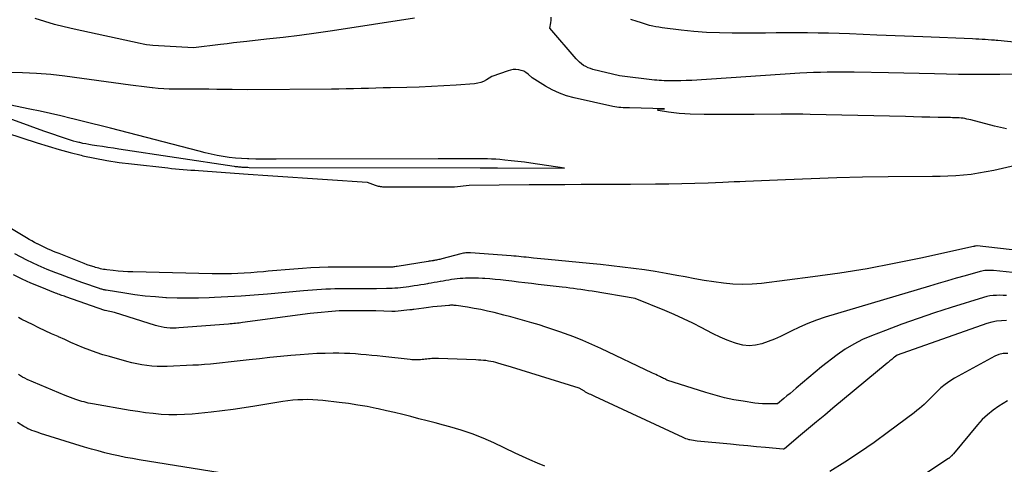
# Model space of a CAD drawing. Units: inches. Extents: x 2622753 to 2625664, y 1504272 to 1505233.
# Drawn here: x 2625280 to 2625429, y 1504564 to 1504632 of the extents above; entities that cross this region are included whole.
import ezdxf

# ---------------------------------------------------------------- set-up
doc = ezdxf.new("R2010")
doc.units = ezdxf.units.IN
doc.header["$MEASUREMENT"] = 0
doc.layers.add('Tile_2735_01_NE_contour_2ft', color=60, linetype='Continuous')

msp = doc.modelspace()

# ---------------------------------------------------------------- linework, layer by layer
at = {"layer": 'Tile_2735_01_NE_contour_2ft'}
for p, q in [((2625416.97, 1504629.33, 8398), (2625409.98, 1504629.61, 8398)), ((2625418.72, 1504623.71, 8396), (2625411.74, 1504623.85, 8396))]:
    msp.add_line(p, q, dxfattribs=at)
for points in [[(2625411.74, 1504623.85, 8396), (2625406.54, 1504623.95, 8396), (2625405.5, 1504623.96, 8396), (2625404.47, 1504623.97, 8396), (2625403.44, 1504623.97, 8396), (2625402.41, 1504623.96, 8396), (2625401.38, 1504623.94, 8396), (2625400.34, 1504623.91, 8396), (2625399.31, 1504623.86, 8396), (2625398.28, 1504623.8, 8396), (2625381.83, 1504622.73, 8396), (2625381.01, 1504622.69, 8396), (2625380.19, 1504622.66, 8396), (2625379.37, 1504622.65, 8396), (2625378.55, 1504622.66, 8396), (2625377.62, 1504622.68, 8396), (2625377.26, 1504622.69, 8396), (2625376.9, 1504622.71, 8396), (2625376.55, 1504622.74, 8396), (2625376.19, 1504622.78, 8396), (2625370.83, 1504623.41, 8396), (2625366.8, 1504624.4, 8396), (2625366.43, 1504624.51, 8396), (2625366.07, 1504624.64, 8396), (2625365.73, 1504624.81, 8396), (2625365.4, 1504625.01, 8396), (2625365.08, 1504625.23, 8396), (2625364.79, 1504625.47, 8396), (2625364.51, 1504625.74, 8396), (2625364.25, 1504626.02, 8396), (2625360.29, 1504630.64, 8396), (2625360.44, 1504631.48, 8396), (2625360.48, 1504631.89, 8396), (2625360.49, 1504632.31, 8396)], [(2625339.68, 1504632.16, 8396), (2625327.24, 1504630.28, 8396), (2625324.74, 1504629.91, 8396), (2625322.24, 1504629.57, 8396), (2625319.73, 1504629.26, 8396), (2625317.22, 1504628.97, 8396), (2625314.2, 1504628.63, 8396), (2625313.2, 1504628.52, 8396), (2625312.2, 1504628.41, 8396), (2625311.2, 1504628.29, 8396), (2625310.2, 1504628.17, 8396), (2625306.09, 1504627.66, 8396), (2625299.94, 1504628.04, 8396), (2625299.45, 1504628.08, 8396), (2625298.96, 1504628.14, 8396), (2625298.48, 1504628.22, 8396), (2625297.99, 1504628.31, 8396), (2625287.96, 1504630.51, 8396), (2625286.46, 1504630.86, 8396), (2625284.98, 1504631.24, 8396), (2625283.5, 1504631.67, 8396), (2625282.03, 1504632.12, 8396)], [(2625409.98, 1504629.61, 8398), (2625405.83, 1504629.78, 8398), (2625404.24, 1504629.84, 8398), (2625402.64, 1504629.88, 8398), (2625401.04, 1504629.91, 8398), (2625399.45, 1504629.93, 8398), (2625397.85, 1504629.93, 8398), (2625396.25, 1504629.93, 8398), (2625394.66, 1504629.93, 8398), (2625393.06, 1504629.92, 8398), (2625387.98, 1504629.9, 8398), (2625386.04, 1504629.93, 8398), (2625384.1, 1504630, 8398), (2625382.16, 1504630.15, 8398), (2625380.23, 1504630.36, 8398), (2625377.33, 1504630.72, 8398), (2625376.85, 1504630.79, 8398), (2625376.37, 1504630.87, 8398), (2625375.9, 1504630.97, 8398), (2625375.43, 1504631.09, 8398), (2625374.96, 1504631.22, 8398), (2625374.49, 1504631.35, 8398), (2625374.02, 1504631.5, 8398), (2625373.56, 1504631.65, 8398), (2625372.56, 1504631.99, 8398)], [(2625428.08, 1504628.8, 8398), (2625427.85, 1504628.82, 8398), (2625427.38, 1504628.86, 8398), (2625426.9, 1504628.9, 8398), (2625426.43, 1504628.93, 8398), (2625425.95, 1504628.96, 8398), (2625425.48, 1504628.98, 8398), (2625425, 1504629, 8398), (2625424.52, 1504629.02, 8398), (2625416.97, 1504629.33, 8398)], [(2625428.36, 1504628.77, 8398), (2625428.33, 1504628.77, 8398), (2625428.08, 1504628.8, 8398)], [(2625431.27, 1504628.46, 8398), (2625428.36, 1504628.77, 8398)], [(2625429.67, 1504615.35, 8394), (2625427.86, 1504615.79, 8394), (2625424.24, 1504616.72, 8394), (2625423.66, 1504616.85, 8394), (2625423.36, 1504616.91, 8394), (2625423.07, 1504616.96, 8394), (2625422.77, 1504616.99, 8394), (2625422.48, 1504617.01, 8394), (2625422.37, 1504617.02, 8394), (2625422.06, 1504617.03, 8394), (2625421.76, 1504617.04, 8394), (2625421.46, 1504617.05, 8394), (2625421.15, 1504617.06, 8394), (2625419.28, 1504617.1, 8394), (2625418.03, 1504617.13, 8394), (2625416.79, 1504617.15, 8394), (2625415.55, 1504617.18, 8394), (2625414.31, 1504617.21, 8394), (2625399.82, 1504617.55, 8394), (2625398.72, 1504617.57, 8394), (2625397.62, 1504617.58, 8394), (2625396.52, 1504617.58, 8394), (2625395.42, 1504617.58, 8394), (2625391.33, 1504617.54, 8394), (2625389.43, 1504617.53, 8394), (2625387.53, 1504617.53, 8394), (2625385.63, 1504617.54, 8394), (2625383.73, 1504617.56, 8394), (2625381.59, 1504617.59, 8394), (2625380.76, 1504617.62, 8394), (2625379.94, 1504617.68, 8394), (2625379.11, 1504617.77, 8394), (2625378.29, 1504617.89, 8394), (2625376.72, 1504618.15, 8394), (2625376.66, 1504618.2, 8394), (2625376.63, 1504618.26, 8394), (2625376.66, 1504618.31, 8394), (2625376.73, 1504618.36, 8394), (2625377.68, 1504618.41, 8394), (2625372.35, 1504618.53, 8394), (2625372.03, 1504618.54, 8394), (2625371.71, 1504618.55, 8394), (2625371.4, 1504618.57, 8394), (2625371.08, 1504618.59, 8394), (2625370.77, 1504618.62, 8394), (2625370.45, 1504618.66, 8394), (2625370.14, 1504618.71, 8394), (2625369.83, 1504618.77, 8394), (2625363.96, 1504620.07, 8394), (2625362.82, 1504620.39, 8394), (2625361.71, 1504620.78, 8394), (2625360.64, 1504621.28, 8394), (2625359.6, 1504621.85, 8394), (2625357.58, 1504623.12, 8394), (2625356.96, 1504623.66, 8394), (2625356.63, 1504623.9, 8394), (2625356.29, 1504624.1, 8394), (2625355.92, 1504624.24, 8394), (2625355.53, 1504624.34, 8394), (2625355.11, 1504624.38, 8394), (2625354.71, 1504624.37, 8394), (2625354.31, 1504624.3, 8394), (2625353.92, 1504624.19, 8394), (2625351.44, 1504623.3, 8394), (2625350.62, 1504622.79, 8394), (2625350.2, 1504622.57, 8394), (2625349.76, 1504622.39, 8394), (2625349.3, 1504622.28, 8394), (2625348.83, 1504622.21, 8394), (2625346.04, 1504622.01, 8394), (2625344.16, 1504621.89, 8394), (2625342.28, 1504621.79, 8394), (2625340.4, 1504621.71, 8394), (2625338.52, 1504621.65, 8394), (2625336.07, 1504621.6, 8394), (2625334.94, 1504621.57, 8394), (2625333.82, 1504621.54, 8394), (2625332.7, 1504621.51, 8394), (2625331.58, 1504621.47, 8394), (2625330.45, 1504621.44, 8394), (2625329.33, 1504621.42, 8394), (2625328.21, 1504621.4, 8394), (2625327.08, 1504621.39, 8394), (2625314.35, 1504621.31, 8394), (2625311.99, 1504621.34, 8394), (2625310.81, 1504621.35, 8394), (2625309.64, 1504621.36, 8394), (2625308.46, 1504621.37, 8394), (2625307.28, 1504621.37, 8394), (2625303.28, 1504621.39, 8394), (2625302.43, 1504621.41, 8394), (2625301.58, 1504621.44, 8394), (2625300.73, 1504621.5, 8394), (2625299.88, 1504621.58, 8394), (2625299.84, 1504621.58, 8394), (2625299.01, 1504621.68, 8394), (2625298.18, 1504621.78, 8394), (2625297.35, 1504621.88, 8394), (2625296.53, 1504621.99, 8394), (2625286.57, 1504623.36, 8394), (2625284.42, 1504623.61, 8394), (2625282.26, 1504623.79, 8394), (2625280.1, 1504623.88, 8394), (2625277.94, 1504623.9, 8394)], [(2625430.79, 1504623.67, 8396), (2625428.68, 1504623.62, 8396), (2625426.57, 1504623.6, 8396), (2625424.47, 1504623.61, 8396), (2625422.36, 1504623.64, 8396), (2625418.72, 1504623.71, 8396)], [(2625267.63, 1504620.78, 8392), (2625283.32, 1504615.08, 8392), (2625284.07, 1504614.81, 8392), (2625284.81, 1504614.55, 8392), (2625285.56, 1504614.29, 8392), (2625286.31, 1504614.04, 8392), (2625286.93, 1504613.83, 8392), (2625287.37, 1504613.69, 8392), (2625287.81, 1504613.56, 8392), (2625288.26, 1504613.44, 8392), (2625288.7, 1504613.33, 8392), (2625288.77, 1504613.31, 8392), (2625289.25, 1504613.2, 8392), (2625289.74, 1504613.11, 8392), (2625290.22, 1504613.02, 8392), (2625290.71, 1504612.94, 8392), (2625291.42, 1504612.83, 8392), (2625292.26, 1504612.71, 8392), (2625293.1, 1504612.58, 8392), (2625293.94, 1504612.46, 8392), (2625294.78, 1504612.33, 8392), (2625312.27, 1504609.67, 8392), (2625312.44, 1504609.65, 8392), (2625312.6, 1504609.63, 8392), (2625312.77, 1504609.61, 8392), (2625312.94, 1504609.59, 8392), (2625313.09, 1504609.58, 8392), (2625313.28, 1504609.56, 8392), (2625313.46, 1504609.54, 8392), (2625313.65, 1504609.53, 8392), (2625313.83, 1504609.52, 8392), (2625314.02, 1504609.51, 8392), (2625314.2, 1504609.51, 8392), (2625314.39, 1504609.51, 8392), (2625314.58, 1504609.5, 8392), (2625349.68, 1504609.44, 8392), (2625349.86, 1504609.44, 8392), (2625350.05, 1504609.44, 8392), (2625350.23, 1504609.44, 8392), (2625350.42, 1504609.44, 8392), (2625350.46, 1504609.44, 8392), (2625350.62, 1504609.44, 8392), (2625350.79, 1504609.44, 8392), (2625350.95, 1504609.44, 8392), (2625351.12, 1504609.44, 8392), (2625351.16, 1504609.44, 8392), (2625351.3, 1504609.44, 8392), (2625351.45, 1504609.44, 8392), (2625351.59, 1504609.44, 8392), (2625351.73, 1504609.44, 8392), (2625351.87, 1504609.44, 8392), (2625352.01, 1504609.44, 8392), (2625352.15, 1504609.44, 8392), (2625352.3, 1504609.44, 8392), (2625362.47, 1504609.38, 8392), (2625357.39, 1504610.13, 8392), (2625356.4, 1504610.27, 8392), (2625355.4, 1504610.4, 8392), (2625354.41, 1504610.51, 8392), (2625353.41, 1504610.61, 8392), (2625352.67, 1504610.68, 8392), (2625352.04, 1504610.73, 8392), (2625351.42, 1504610.77, 8392), (2625350.79, 1504610.79, 8392), (2625350.17, 1504610.8, 8392), (2625348.71, 1504610.81, 8392), (2625347.35, 1504610.81, 8392), (2625346, 1504610.82, 8392), (2625344.64, 1504610.82, 8392), (2625343.28, 1504610.81, 8392), (2625318.68, 1504610.74, 8392), (2625317.65, 1504610.74, 8392), (2625316.61, 1504610.75, 8392), (2625315.57, 1504610.77, 8392), (2625314.54, 1504610.79, 8392), (2625314.34, 1504610.79, 8392), (2625313.41, 1504610.84, 8392), (2625312.48, 1504610.91, 8392), (2625311.55, 1504611.02, 8392), (2625310.63, 1504611.15, 8392), (2625309.71, 1504611.32, 8392), (2625308.79, 1504611.51, 8392), (2625307.88, 1504611.72, 8392), (2625306.97, 1504611.94, 8392), (2625293.51, 1504615.44, 8392), (2625292.07, 1504615.81, 8392), (2625290.63, 1504616.17, 8392), (2625289.19, 1504616.53, 8392), (2625287.75, 1504616.89, 8392), (2625287.5, 1504616.95, 8392), (2625285.94, 1504617.32, 8392), (2625284.36, 1504617.68, 8392), (2625282.79, 1504618.03, 8392), (2625281.21, 1504618.36, 8392), (2625270.35, 1504620.61, 8392)], [(2625275.32, 1504615.52, 8394), (2625282.34, 1504613.23, 8394), (2625284, 1504612.71, 8394), (2625285.67, 1504612.21, 8394), (2625287.36, 1504611.76, 8394), (2625289.05, 1504611.34, 8394), (2625289.3, 1504611.28, 8394), (2625291.12, 1504610.89, 8394), (2625292.96, 1504610.54, 8394), (2625294.81, 1504610.25, 8394), (2625296.66, 1504610.02, 8394), (2625302.19, 1504609.41, 8394), (2625302.77, 1504609.34, 8394), (2625303.36, 1504609.29, 8394), (2625303.95, 1504609.24, 8394), (2625304.54, 1504609.19, 8394), (2625305.13, 1504609.15, 8394), (2625305.71, 1504609.1, 8394), (2625306.3, 1504609.06, 8394), (2625306.89, 1504609.02, 8394), (2625314.41, 1504608.49, 8394), (2625317.42, 1504608.27, 8394), (2625320.43, 1504608.07, 8394), (2625323.44, 1504607.86, 8394), (2625326.46, 1504607.66, 8394), (2625332.48, 1504607.26, 8394), (2625333.73, 1504606.81, 8394), (2625333.87, 1504606.76, 8394), (2625334.01, 1504606.71, 8394), (2625334.15, 1504606.67, 8394), (2625334.3, 1504606.64, 8394), (2625334.36, 1504606.63, 8394), (2625334.47, 1504606.6, 8394), (2625334.59, 1504606.58, 8394), (2625334.7, 1504606.57, 8394), (2625334.82, 1504606.56, 8394), (2625334.93, 1504606.55, 8394), (2625335.05, 1504606.55, 8394), (2625335.16, 1504606.55, 8394), (2625335.28, 1504606.55, 8394), (2625345.59, 1504606.53, 8394), (2625345.61, 1504606.53, 8394), (2625345.63, 1504606.53, 8394), (2625345.65, 1504606.53, 8394), (2625345.66, 1504606.53, 8394), (2625345.73, 1504606.53, 8394), (2625345.75, 1504606.53, 8394), (2625345.77, 1504606.53, 8394), (2625345.78, 1504606.54, 8394), (2625345.8, 1504606.54, 8394), (2625348, 1504606.8, 8394), (2625357.12, 1504606.89, 8394), (2625357.32, 1504606.89, 8394), (2625357.53, 1504606.89, 8394), (2625357.74, 1504606.89, 8394), (2625357.94, 1504606.89, 8394), (2625362.52, 1504606.91, 8394), (2625365.02, 1504606.93, 8394), (2625367.51, 1504606.94, 8394), (2625370.01, 1504606.95, 8394), (2625372.51, 1504606.97, 8394), (2625376.35, 1504606.99, 8394), (2625378.34, 1504607.01, 8394), (2625380.33, 1504607.05, 8394), (2625382.32, 1504607.1, 8394), (2625384.31, 1504607.17, 8394), (2625386.56, 1504607.26, 8394), (2625387.42, 1504607.29, 8394), (2625388.28, 1504607.33, 8394), (2625389.14, 1504607.37, 8394), (2625390, 1504607.4, 8394), (2625396.08, 1504607.68, 8394), (2625399.98, 1504607.83, 8394), (2625403.89, 1504607.96, 8394), (2625407.79, 1504608.04, 8394), (2625411.7, 1504608.1, 8394), (2625418.44, 1504608.15, 8394), (2625419.61, 1504608.17, 8394), (2625420.78, 1504608.21, 8394), (2625421.95, 1504608.28, 8394), (2625423.12, 1504608.37, 8394), (2625424.28, 1504608.49, 8394), (2625425.44, 1504608.65, 8394), (2625426.59, 1504608.85, 8394), (2625427.74, 1504609.09, 8394), (2625443.98, 1504612.81, 8394)], [(2625435.39, 1504596.4, 8394), (2625425.21, 1504597.59, 8394), (2625425.14, 1504597.58, 8394), (2625424.98, 1504597.54, 8394), (2625424.9, 1504597.52, 8394), (2625424.82, 1504597.5, 8394), (2625424.74, 1504597.48, 8394), (2625424.65, 1504597.46, 8394), (2625416.66, 1504595.71, 8394), (2625412.58, 1504594.87, 8394), (2625408.48, 1504594.1, 8394), (2625404.36, 1504593.44, 8394), (2625400.23, 1504592.86, 8394), (2625392.46, 1504591.86, 8394), (2625391, 1504591.73, 8394), (2625389.55, 1504591.68, 8394), (2625388.09, 1504591.75, 8394), (2625386.64, 1504591.89, 8394), (2625385.19, 1504592.1, 8394), (2625383.74, 1504592.33, 8394), (2625382.29, 1504592.58, 8394), (2625380.85, 1504592.84, 8394), (2625379.59, 1504593.08, 8394), (2625377.94, 1504593.38, 8394), (2625376.29, 1504593.66, 8394), (2625374.63, 1504593.91, 8394), (2625372.96, 1504594.14, 8394), (2625371.3, 1504594.34, 8394), (2625369.63, 1504594.54, 8394), (2625367.96, 1504594.72, 8394), (2625366.29, 1504594.88, 8394), (2625360.02, 1504595.49, 8394), (2625359.46, 1504595.54, 8394), (2625358.9, 1504595.6, 8394), (2625358.35, 1504595.65, 8394), (2625357.79, 1504595.71, 8394), (2625357.43, 1504595.75, 8394), (2625357.05, 1504595.79, 8394), (2625356.67, 1504595.83, 8394), (2625356.29, 1504595.86, 8394), (2625355.91, 1504595.9, 8394), (2625355.53, 1504595.94, 8394), (2625355.15, 1504595.98, 8394), (2625354.77, 1504596.01, 8394), (2625354.39, 1504596.04, 8394), (2625348.22, 1504596.49, 8394), (2625348.04, 1504596.5, 8394), (2625347.86, 1504596.51, 8394), (2625347.67, 1504596.5, 8394), (2625347.49, 1504596.49, 8394), (2625347.3, 1504596.46, 8394), (2625347.12, 1504596.44, 8394), (2625346.94, 1504596.4, 8394), (2625346.76, 1504596.36, 8394), (2625343.85, 1504595.6, 8394), (2625343.69, 1504595.56, 8394), (2625343.53, 1504595.52, 8394), (2625343.37, 1504595.48, 8394), (2625343.21, 1504595.45, 8394), (2625343.04, 1504595.42, 8394), (2625342.88, 1504595.38, 8394), (2625342.72, 1504595.35, 8394), (2625342.56, 1504595.33, 8394), (2625342.51, 1504595.32, 8394), (2625342.32, 1504595.29, 8394), (2625342.14, 1504595.26, 8394), (2625341.95, 1504595.23, 8394), (2625341.77, 1504595.2, 8394), (2625337.05, 1504594.43, 8394), (2625336.89, 1504594.41, 8394), (2625336.72, 1504594.38, 8394), (2625336.55, 1504594.36, 8394), (2625336.38, 1504594.34, 8394), (2625336.21, 1504594.33, 8394), (2625336.04, 1504594.32, 8394), (2625335.87, 1504594.32, 8394), (2625335.7, 1504594.31, 8394), (2625335.11, 1504594.31, 8394), (2625334.65, 1504594.32, 8394), (2625334.18, 1504594.32, 8394), (2625333.72, 1504594.32, 8394), (2625333.26, 1504594.32, 8394), (2625327.86, 1504594.34, 8394), (2625326.56, 1504594.33, 8394), (2625325.26, 1504594.29, 8394), (2625323.96, 1504594.23, 8394), (2625322.66, 1504594.15, 8394), (2625321.36, 1504594.05, 8394), (2625320.06, 1504593.94, 8394), (2625318.76, 1504593.82, 8394), (2625317.46, 1504593.7, 8394), (2625316.75, 1504593.63, 8394), (2625315.77, 1504593.55, 8394), (2625314.8, 1504593.47, 8394), (2625313.82, 1504593.42, 8394), (2625312.84, 1504593.37, 8394), (2625311.87, 1504593.34, 8394), (2625310.89, 1504593.32, 8394), (2625309.91, 1504593.33, 8394), (2625308.93, 1504593.34, 8394), (2625296.9, 1504593.6, 8394), (2625296.15, 1504593.62, 8394), (2625295.41, 1504593.67, 8394), (2625294.67, 1504593.73, 8394), (2625293.92, 1504593.81, 8394), (2625292.94, 1504593.93, 8394), (2625292.69, 1504593.96, 8394), (2625292.45, 1504594, 8394), (2625292.2, 1504594.05, 8394), (2625291.96, 1504594.1, 8394), (2625291.71, 1504594.16, 8394), (2625291.47, 1504594.22, 8394), (2625291.23, 1504594.29, 8394), (2625290.99, 1504594.37, 8394), (2625290.47, 1504594.54, 8394), (2625289.97, 1504594.71, 8394), (2625289.47, 1504594.89, 8394), (2625288.98, 1504595.08, 8394), (2625288.49, 1504595.27, 8394), (2625285.68, 1504596.39, 8394), (2625285.26, 1504596.56, 8394), (2625284.85, 1504596.73, 8394), (2625284.43, 1504596.91, 8394), (2625284.02, 1504597.09, 8394), (2625283.61, 1504597.27, 8394), (2625283.2, 1504597.46, 8394), (2625282.8, 1504597.66, 8394), (2625282.4, 1504597.86, 8394), (2625282.37, 1504597.88, 8394), (2625281.96, 1504598.1, 8394), (2625281.55, 1504598.33, 8394), (2625281.14, 1504598.56, 8394), (2625280.73, 1504598.8, 8394), (2625273.34, 1504603.22, 8394)], [(2625432.51, 1504593.33, 8392), (2625427.68, 1504593.81, 8392), (2625427.42, 1504593.83, 8392), (2625427.17, 1504593.84, 8392), (2625426.91, 1504593.84, 8392), (2625426.66, 1504593.83, 8392), (2625426.4, 1504593.81, 8392), (2625426.15, 1504593.78, 8392), (2625425.9, 1504593.73, 8392), (2625425.65, 1504593.67, 8392), (2625423.41, 1504593.04, 8392), (2625422.04, 1504592.65, 8392), (2625420.68, 1504592.26, 8392), (2625419.31, 1504591.86, 8392), (2625417.95, 1504591.45, 8392), (2625402.13, 1504586.71, 8392), (2625400.8, 1504586.27, 8392), (2625399.48, 1504585.78, 8392), (2625398.19, 1504585.22, 8392), (2625396.93, 1504584.61, 8392), (2625396.24, 1504584.26, 8392), (2625395.32, 1504583.81, 8392), (2625394.39, 1504583.4, 8392), (2625393.44, 1504583.03, 8392), (2625392.48, 1504582.68, 8392), (2625391.51, 1504582.47, 8392), (2625390.55, 1504582.38, 8392), (2625389.58, 1504582.49, 8392), (2625388.62, 1504582.72, 8392), (2625388.32, 1504582.83, 8392), (2625387.22, 1504583.25, 8392), (2625386.14, 1504583.7, 8392), (2625385.07, 1504584.2, 8392), (2625384.02, 1504584.74, 8392), (2625383.36, 1504585.1, 8392), (2625381.98, 1504585.81, 8392), (2625380.59, 1504586.5, 8392), (2625379.17, 1504587.14, 8392), (2625377.74, 1504587.75, 8392), (2625373.22, 1504589.59, 8392), (2625366.7, 1504590.67, 8392), (2625366.14, 1504590.76, 8392), (2625365.57, 1504590.85, 8392), (2625365, 1504590.93, 8392), (2625364.44, 1504591.01, 8392), (2625363.87, 1504591.08, 8392), (2625363.3, 1504591.15, 8392), (2625362.73, 1504591.22, 8392), (2625362.16, 1504591.29, 8392), (2625358.48, 1504591.72, 8392), (2625357.48, 1504591.84, 8392), (2625356.49, 1504591.96, 8392), (2625355.5, 1504592.07, 8392), (2625354.51, 1504592.19, 8392), (2625353.58, 1504592.3, 8392), (2625352.78, 1504592.39, 8392), (2625351.98, 1504592.47, 8392), (2625351.17, 1504592.54, 8392), (2625350.37, 1504592.6, 8392), (2625350.04, 1504592.62, 8392), (2625349.4, 1504592.66, 8392), (2625348.76, 1504592.68, 8392), (2625348.12, 1504592.67, 8392), (2625347.47, 1504592.65, 8392), (2625347.05, 1504592.63, 8392), (2625346.62, 1504592.6, 8392), (2625346.19, 1504592.56, 8392), (2625345.76, 1504592.51, 8392), (2625345.33, 1504592.45, 8392), (2625344.91, 1504592.37, 8392), (2625344.48, 1504592.3, 8392), (2625344.06, 1504592.22, 8392), (2625343.63, 1504592.15, 8392), (2625343.59, 1504592.14, 8392), (2625343.14, 1504592.06, 8392), (2625342.69, 1504591.98, 8392), (2625342.25, 1504591.9, 8392), (2625341.8, 1504591.83, 8392), (2625341.67, 1504591.81, 8392), (2625341.16, 1504591.72, 8392), (2625340.65, 1504591.64, 8392), (2625340.14, 1504591.56, 8392), (2625339.63, 1504591.48, 8392), (2625338.84, 1504591.35, 8392), (2625338.42, 1504591.29, 8392), (2625337.99, 1504591.23, 8392), (2625337.57, 1504591.19, 8392), (2625337.14, 1504591.15, 8392), (2625336.71, 1504591.12, 8392), (2625336.29, 1504591.09, 8392), (2625335.86, 1504591.08, 8392), (2625335.43, 1504591.07, 8392), (2625333.92, 1504591.06, 8392), (2625332.75, 1504591.05, 8392), (2625331.59, 1504591.05, 8392), (2625330.42, 1504591.04, 8392), (2625329.25, 1504591.04, 8392), (2625328.28, 1504591.04, 8392), (2625327.6, 1504591.03, 8392), (2625326.91, 1504591.01, 8392), (2625326.23, 1504590.98, 8392), (2625325.54, 1504590.94, 8392), (2625324.86, 1504590.89, 8392), (2625324.18, 1504590.84, 8392), (2625323.5, 1504590.78, 8392), (2625322.81, 1504590.73, 8392), (2625317.36, 1504590.25, 8392), (2625315.35, 1504590.09, 8392), (2625313.33, 1504589.94, 8392), (2625311.31, 1504589.82, 8392), (2625309.29, 1504589.71, 8392), (2625308.49, 1504589.67, 8392), (2625306.87, 1504589.62, 8392), (2625305.24, 1504589.6, 8392), (2625303.62, 1504589.63, 8392), (2625302, 1504589.69, 8392), (2625301.89, 1504589.69, 8392), (2625300.32, 1504589.8, 8392), (2625298.76, 1504589.94, 8392), (2625297.21, 1504590.13, 8392), (2625295.66, 1504590.36, 8392), (2625292.82, 1504590.83, 8392), (2625292.69, 1504590.85, 8392), (2625292.56, 1504590.88, 8392), (2625292.43, 1504590.91, 8392), (2625292.31, 1504590.94, 8392), (2625292.18, 1504590.97, 8392), (2625292.05, 1504591.01, 8392), (2625291.93, 1504591.05, 8392), (2625291.8, 1504591.09, 8392), (2625289.27, 1504591.97, 8392), (2625288.59, 1504592.21, 8392), (2625287.91, 1504592.45, 8392), (2625287.23, 1504592.69, 8392), (2625286.55, 1504592.94, 8392), (2625285.87, 1504593.2, 8392), (2625285.2, 1504593.45, 8392), (2625284.53, 1504593.72, 8392), (2625283.86, 1504594, 8392), (2625283.4, 1504594.19, 8392), (2625282.51, 1504594.57, 8392), (2625281.63, 1504594.97, 8392), (2625280.76, 1504595.4, 8392), (2625279.9, 1504595.85, 8392), (2625279.82, 1504595.89, 8392), (2625278.93, 1504596.38, 8392)], [(2625429.66, 1504590.02, 8390), (2625429.16, 1504590.05, 8390), (2625428.66, 1504590.06, 8390), (2625428.15, 1504590.05, 8390), (2625427.66, 1504590.02, 8390), (2625427.16, 1504589.95, 8390), (2625426.67, 1504589.85, 8390), (2625426.19, 1504589.72, 8390), (2625421.26, 1504588.2, 8390), (2625418.75, 1504587.39, 8390), (2625416.24, 1504586.55, 8390), (2625413.75, 1504585.66, 8390), (2625411.28, 1504584.73, 8390), (2625409.16, 1504583.92, 8390), (2625407.78, 1504583.32, 8390), (2625406.45, 1504582.65, 8390), (2625405.17, 1504581.86, 8390), (2625403.94, 1504581, 8390), (2625401.53, 1504579.17, 8390), (2625397.72, 1504575.95, 8390), (2625397.25, 1504575.55, 8390), (2625396.77, 1504575.15, 8390), (2625396.3, 1504574.76, 8390), (2625395.83, 1504574.36, 8390), (2625394.88, 1504573.57, 8390), (2625393.72, 1504573.54, 8390), (2625393.15, 1504573.54, 8390), (2625392.57, 1504573.56, 8390), (2625391.99, 1504573.61, 8390), (2625391.42, 1504573.68, 8390), (2625389.67, 1504573.94, 8390), (2625388.23, 1504574.19, 8390), (2625386.79, 1504574.49, 8390), (2625385.38, 1504574.86, 8390), (2625383.98, 1504575.27, 8390), (2625378.03, 1504577.18, 8390), (2625377.72, 1504577.34, 8390), (2625377.56, 1504577.42, 8390), (2625377.41, 1504577.5, 8390), (2625377.25, 1504577.58, 8390), (2625377.09, 1504577.66, 8390), (2625376.9, 1504577.75, 8390), (2625376.65, 1504577.88, 8390), (2625376.39, 1504578, 8390), (2625376.14, 1504578.12, 8390), (2625375.88, 1504578.24, 8390), (2625368, 1504581.98, 8390), (2625366.65, 1504582.6, 8390), (2625365.28, 1504583.19, 8390), (2625363.9, 1504583.73, 8390), (2625362.5, 1504584.25, 8390), (2625361.79, 1504584.51, 8390), (2625360.74, 1504584.87, 8390), (2625359.68, 1504585.22, 8390), (2625358.62, 1504585.55, 8390), (2625357.55, 1504585.87, 8390), (2625356.48, 1504586.18, 8390), (2625355.41, 1504586.48, 8390), (2625354.33, 1504586.77, 8390), (2625353.25, 1504587.05, 8390), (2625351.81, 1504587.42, 8390), (2625350.8, 1504587.66, 8390), (2625349.8, 1504587.88, 8390), (2625348.79, 1504588.07, 8390), (2625347.77, 1504588.24, 8390), (2625346.01, 1504588.5, 8390), (2625345.87, 1504588.52, 8390), (2625345.73, 1504588.53, 8390), (2625345.59, 1504588.54, 8390), (2625345.45, 1504588.54, 8390), (2625345.31, 1504588.54, 8390), (2625345.17, 1504588.54, 8390), (2625345.04, 1504588.53, 8390), (2625344.9, 1504588.52, 8390), (2625343.82, 1504588.42, 8390), (2625343.15, 1504588.35, 8390), (2625342.48, 1504588.28, 8390), (2625341.8, 1504588.2, 8390), (2625341.13, 1504588.11, 8390), (2625339.58, 1504587.9, 8390), (2625339.43, 1504587.88, 8390), (2625339.28, 1504587.87, 8390), (2625339.13, 1504587.85, 8390), (2625338.98, 1504587.83, 8390), (2625336.78, 1504587.59, 8390), (2625336.72, 1504587.58, 8390), (2625336.65, 1504587.58, 8390), (2625336.58, 1504587.58, 8390), (2625336.52, 1504587.57, 8390), (2625336.45, 1504587.58, 8390), (2625336.38, 1504587.58, 8390), (2625336.32, 1504587.58, 8390), (2625336.25, 1504587.58, 8390), (2625333.82, 1504587.72, 8390), (2625329.12, 1504587.71, 8390), (2625329.03, 1504587.71, 8390), (2625328.94, 1504587.71, 8390), (2625328.84, 1504587.71, 8390), (2625328.75, 1504587.71, 8390), (2625328.68, 1504587.71, 8390), (2625328.62, 1504587.71, 8390), (2625328.57, 1504587.71, 8390), (2625328.52, 1504587.71, 8390), (2625328.46, 1504587.7, 8390), (2625328.41, 1504587.7, 8390), (2625328.36, 1504587.7, 8390), (2625328.3, 1504587.69, 8390), (2625328.25, 1504587.69, 8390), (2625323.84, 1504587.27, 8390), (2625313.58, 1504585.9, 8390), (2625313.32, 1504585.87, 8390), (2625313.05, 1504585.84, 8390), (2625312.78, 1504585.8, 8390), (2625312.51, 1504585.78, 8390), (2625312.24, 1504585.75, 8390), (2625311.97, 1504585.72, 8390), (2625311.7, 1504585.7, 8390), (2625311.44, 1504585.68, 8390), (2625303.9, 1504585.1, 8390), (2625303.45, 1504585.08, 8390), (2625302.99, 1504585.07, 8390), (2625302.54, 1504585.08, 8390), (2625302.08, 1504585.11, 8390), (2625301.63, 1504585.17, 8390), (2625301.18, 1504585.24, 8390), (2625300.74, 1504585.34, 8390), (2625300.31, 1504585.47, 8390), (2625294.09, 1504587.46, 8390), (2625292.67, 1504587.76, 8390), (2625292.64, 1504587.77, 8390), (2625286.71, 1504589.83, 8390), (2625286.51, 1504589.9, 8390), (2625286.32, 1504589.96, 8390), (2625286.12, 1504590.03, 8390), (2625285.93, 1504590.1, 8390), (2625285.73, 1504590.16, 8390), (2625285.54, 1504590.23, 8390), (2625285.34, 1504590.31, 8390), (2625285.15, 1504590.38, 8390), (2625282.78, 1504591.32, 8390), (2625281.41, 1504591.89, 8390), (2625280.06, 1504592.5, 8390), (2625278.73, 1504593.16, 8390)], [(2625429.69, 1504586.21, 8388), (2625428.92, 1504586.19, 8388), (2625428.17, 1504586.12, 8388), (2625427.43, 1504585.96, 8388), (2625426.69, 1504585.75, 8388), (2625413.07, 1504580.95, 8388), (2625412.65, 1504580.64, 8388), (2625412.51, 1504580.53, 8388), (2625412.37, 1504580.42, 8388), (2625412.23, 1504580.31, 8388), (2625412.09, 1504580.19, 8388), (2625411.95, 1504580.08, 8388), (2625411.81, 1504579.96, 8388), (2625411.67, 1504579.85, 8388), (2625411.53, 1504579.73, 8388), (2625403.27, 1504572.89, 8388), (2625402.04, 1504571.86, 8388), (2625400.81, 1504570.84, 8388), (2625399.58, 1504569.81, 8388), (2625398.35, 1504568.78, 8388), (2625395.92, 1504566.74, 8388), (2625395.8, 1504566.65, 8388), (2625395.72, 1504566.65, 8388), (2625393.03, 1504566.91, 8388), (2625391.7, 1504567.03, 8388), (2625390.37, 1504567.16, 8388), (2625389.04, 1504567.29, 8388), (2625387.71, 1504567.41, 8388), (2625382.66, 1504567.89, 8388), (2625382.37, 1504567.92, 8388), (2625382.08, 1504567.97, 8388), (2625381.8, 1504568.02, 8388), (2625381.52, 1504568.08, 8388), (2625381.43, 1504568.11, 8388), (2625381.19, 1504568.17, 8388), (2625380.96, 1504568.25, 8388), (2625380.74, 1504568.34, 8388), (2625380.51, 1504568.43, 8388), (2625367.1, 1504574.68, 8388), (2625366.9, 1504574.77, 8388), (2625366.7, 1504574.86, 8388), (2625366.5, 1504574.96, 8388), (2625366.3, 1504575.05, 8388), (2625366.1, 1504575.15, 8388), (2625365.9, 1504575.24, 8388), (2625365.71, 1504575.35, 8388), (2625365.52, 1504575.46, 8388), (2625364.7, 1504575.93, 8388), (2625354.44, 1504579.14, 8388), (2625353.92, 1504579.3, 8388), (2625353.4, 1504579.46, 8388), (2625352.88, 1504579.6, 8388), (2625352.36, 1504579.74, 8388), (2625352.05, 1504579.83, 8388), (2625351.68, 1504579.92, 8388), (2625351.3, 1504580, 8388), (2625350.93, 1504580.06, 8388), (2625350.55, 1504580.12, 8388), (2625350.17, 1504580.16, 8388), (2625349.79, 1504580.2, 8388), (2625349.41, 1504580.22, 8388), (2625349.03, 1504580.24, 8388), (2625343.35, 1504580.45, 8388), (2625343.09, 1504580.45, 8388), (2625342.84, 1504580.45, 8388), (2625342.58, 1504580.45, 8388), (2625342.33, 1504580.44, 8388), (2625342.07, 1504580.42, 8388), (2625341.82, 1504580.4, 8388), (2625341.57, 1504580.37, 8388), (2625341.31, 1504580.34, 8388), (2625341.11, 1504580.32, 8388), (2625340.85, 1504580.29, 8388), (2625340.59, 1504580.26, 8388), (2625340.33, 1504580.25, 8388), (2625340.07, 1504580.24, 8388), (2625339.81, 1504580.25, 8388), (2625339.55, 1504580.25, 8388), (2625339.29, 1504580.27, 8388), (2625339.03, 1504580.29, 8388), (2625334.86, 1504580.75, 8388), (2625334.03, 1504580.84, 8388), (2625333.2, 1504580.92, 8388), (2625332.37, 1504581, 8388), (2625331.54, 1504581.08, 8388), (2625330.71, 1504581.14, 8388), (2625329.88, 1504581.19, 8388), (2625329.05, 1504581.22, 8388), (2625328.21, 1504581.24, 8388), (2625327.36, 1504581.24, 8388), (2625326.1, 1504581.23, 8388), (2625324.85, 1504581.2, 8388), (2625323.59, 1504581.13, 8388), (2625322.34, 1504581.03, 8388), (2625320.9, 1504580.9, 8388), (2625319.31, 1504580.75, 8388), (2625317.73, 1504580.59, 8388), (2625316.15, 1504580.42, 8388), (2625314.56, 1504580.25, 8388), (2625313.2, 1504580.09, 8388), (2625312.3, 1504579.98, 8388), (2625311.4, 1504579.88, 8388), (2625310.5, 1504579.78, 8388), (2625309.6, 1504579.69, 8388), (2625308.7, 1504579.6, 8388), (2625307.8, 1504579.52, 8388), (2625306.89, 1504579.46, 8388), (2625305.99, 1504579.42, 8388), (2625302.12, 1504579.25, 8388), (2625301.34, 1504579.24, 8388), (2625300.57, 1504579.25, 8388), (2625299.79, 1504579.3, 8388), (2625299.02, 1504579.38, 8388), (2625298.25, 1504579.49, 8388), (2625297.48, 1504579.63, 8388), (2625296.72, 1504579.79, 8388), (2625295.97, 1504579.99, 8388), (2625293.32, 1504580.73, 8388), (2625292.32, 1504581.03, 8388), (2625291.33, 1504581.35, 8388), (2625290.36, 1504581.71, 8388), (2625289.39, 1504582.09, 8388), (2625288.43, 1504582.49, 8388), (2625287.48, 1504582.9, 8388), (2625286.53, 1504583.32, 8388), (2625285.58, 1504583.75, 8388), (2625285.52, 1504583.77, 8388), (2625284.55, 1504584.22, 8388), (2625283.58, 1504584.67, 8388), (2625282.62, 1504585.13, 8388), (2625281.65, 1504585.6, 8388), (2625280.02, 1504586.39, 8388), (2625279.5, 1504586.67, 8388)], [(2625429.85, 1504581.22, 8386), (2625429.18, 1504581.2, 8386), (2625428.53, 1504581.04, 8386), (2625427.89, 1504580.78, 8386), (2625421.77, 1504577.45, 8386), (2625421.05, 1504577, 8386), (2625420.35, 1504576.52, 8386), (2625419.7, 1504575.98, 8386), (2625419.08, 1504575.39, 8386), (2625417.89, 1504574.16, 8386), (2625417.17, 1504573.48, 8386), (2625416.8, 1504573.15, 8386), (2625416.43, 1504572.83, 8386), (2625416.04, 1504572.52, 8386), (2625415.65, 1504572.21, 8386), (2625411.74, 1504569.28, 8386), (2625409.56, 1504567.69, 8386), (2625407.35, 1504566.15, 8386), (2625405.1, 1504564.68, 8386), (2625402.82, 1504563.25, 8386)], [(2625359.53, 1504564.06, 8386), (2625358.39, 1504564.54, 8386), (2625357.24, 1504565.04, 8386), (2625356.11, 1504565.56, 8386), (2625354.98, 1504566.08, 8386), (2625351.77, 1504567.62, 8386), (2625350.14, 1504568.34, 8386), (2625348.48, 1504569, 8386), (2625346.8, 1504569.57, 8386), (2625345.08, 1504570.07, 8386), (2625344.09, 1504570.33, 8386), (2625342.86, 1504570.66, 8386), (2625341.62, 1504570.98, 8386), (2625340.38, 1504571.3, 8386), (2625339.15, 1504571.61, 8386), (2625337.91, 1504571.92, 8386), (2625336.67, 1504572.22, 8386), (2625335.42, 1504572.51, 8386), (2625334.18, 1504572.79, 8386), (2625333.88, 1504572.85, 8386), (2625332.48, 1504573.13, 8386), (2625331.07, 1504573.38, 8386), (2625329.66, 1504573.59, 8386), (2625328.24, 1504573.78, 8386), (2625325.77, 1504574.06, 8386), (2625325.01, 1504574.13, 8386), (2625324.25, 1504574.18, 8386), (2625323.49, 1504574.2, 8386), (2625322.72, 1504574.19, 8386), (2625321.96, 1504574.16, 8386), (2625321.19, 1504574.1, 8386), (2625320.43, 1504574.01, 8386), (2625319.68, 1504573.9, 8386), (2625315.45, 1504573.2, 8386), (2625313.79, 1504572.95, 8386), (2625312.14, 1504572.71, 8386), (2625310.47, 1504572.5, 8386), (2625308.81, 1504572.31, 8386), (2625305.91, 1504572.01, 8386), (2625304.73, 1504571.92, 8386), (2625303.55, 1504571.88, 8386), (2625302.37, 1504571.9, 8386), (2625301.18, 1504571.96, 8386), (2625300, 1504572.07, 8386), (2625298.82, 1504572.2, 8386), (2625297.65, 1504572.37, 8386), (2625296.48, 1504572.56, 8386), (2625290.76, 1504573.55, 8386), (2625290.44, 1504573.61, 8386), (2625290.12, 1504573.68, 8386), (2625289.79, 1504573.76, 8386), (2625289.47, 1504573.84, 8386), (2625289.16, 1504573.93, 8386), (2625288.84, 1504574.02, 8386), (2625288.53, 1504574.13, 8386), (2625288.22, 1504574.23, 8386), (2625286.59, 1504574.82, 8386), (2625280.83, 1504577.28, 8386), (2625280.48, 1504577.44, 8386), (2625280.14, 1504577.62, 8386), (2625279.82, 1504577.82, 8386), (2625279.5, 1504578.03, 8386)], [(2625429.84, 1504574.02, 8384), (2625428.51, 1504573.2, 8384), (2625427.62, 1504572.58, 8384), (2625426.77, 1504571.91, 8384), (2625425.99, 1504571.16, 8384), (2625425.26, 1504570.36, 8384), (2625421.6, 1504565.97, 8384), (2625421.57, 1504565.93, 8384), (2625421.53, 1504565.88, 8384), (2625421.5, 1504565.84, 8384), (2625421.46, 1504565.79, 8384), (2625421.43, 1504565.75, 8384), (2625421.39, 1504565.71, 8384), (2625421.34, 1504565.67, 8384), (2625421.3, 1504565.63, 8384), (2625421.14, 1504565.52, 8384), (2625421.05, 1504565.41, 8384), (2625421, 1504565.36, 8384), (2625420.95, 1504565.31, 8384), (2625420.9, 1504565.27, 8384), (2625420.84, 1504565.23, 8384), (2625402.59, 1504553.11, 8384)], [(2625311.43, 1504562.87, 8384), (2625297.87, 1504565.05, 8384), (2625296.82, 1504565.23, 8384), (2625295.77, 1504565.42, 8384), (2625294.72, 1504565.64, 8384), (2625293.68, 1504565.87, 8384), (2625292.65, 1504566.12, 8384), (2625291.61, 1504566.39, 8384), (2625290.59, 1504566.68, 8384), (2625289.56, 1504566.98, 8384), (2625282.85, 1504569.07, 8384), (2625282.52, 1504569.18, 8384), (2625282.2, 1504569.28, 8384), (2625281.88, 1504569.39, 8384), (2625281.56, 1504569.51, 8384), (2625281.24, 1504569.64, 8384), (2625280.93, 1504569.78, 8384), (2625280.64, 1504569.94, 8384), (2625280.34, 1504570.11, 8384), (2625279.34, 1504570.73, 8384)]]:
    msp.add_polyline3d(points, dxfattribs=at)

doc.saveas('drawing.dxf')
